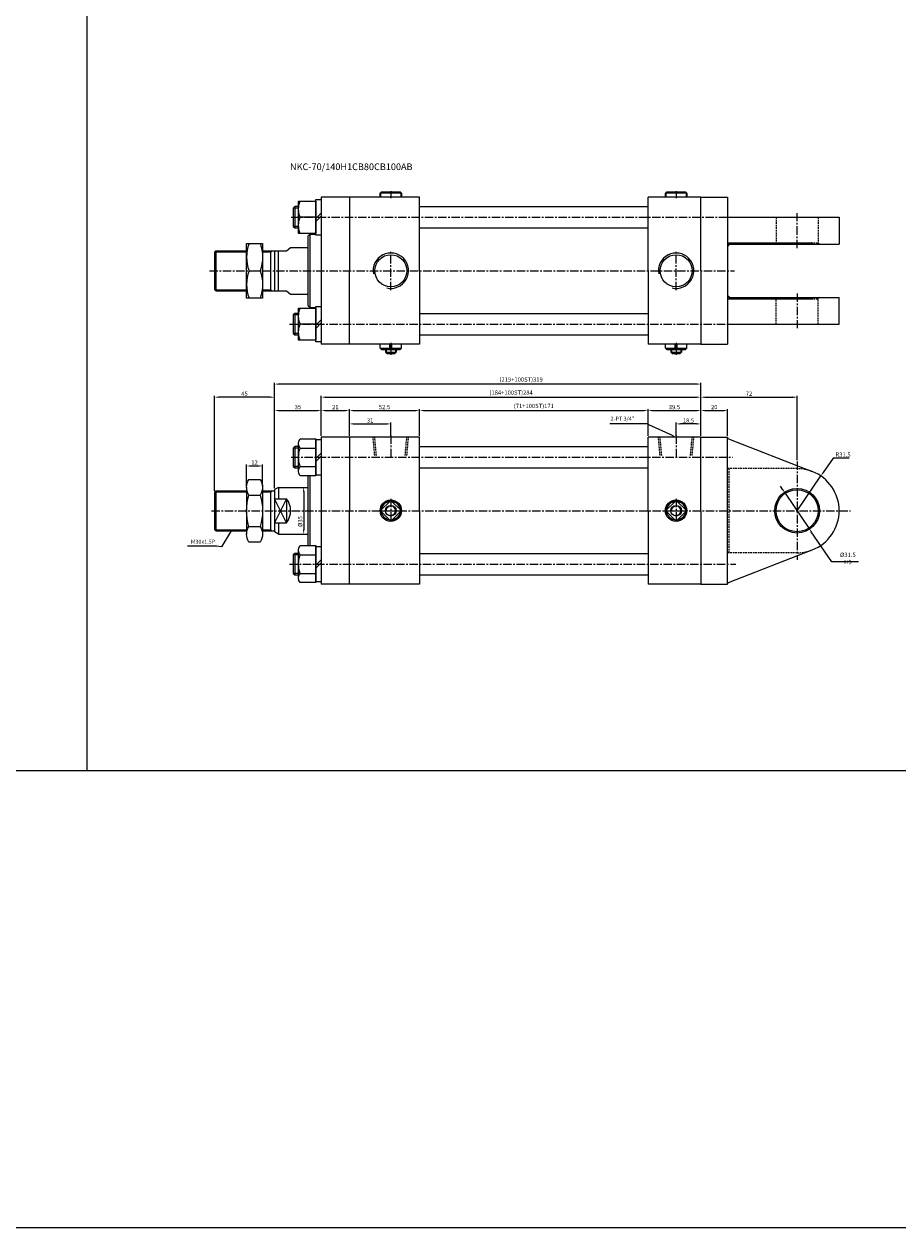
# Model space of a CAD drawing. Extents: x 129 to 9032, y -9626 to 878.
# Drawn here: x 2416 to 3070, y -925 to -23 of the extents above; entities that cross this region are included whole.
import ezdxf

# ---------------------------------------------------------------- set-up
doc = ezdxf.new("R2010")
doc.units = 0
doc.header["$LTSCALE"] = 5
doc.header["$MEASUREMENT"] = 0
doc.header["$PDMODE"] = 34
for name, pattern in [('CENTER', [2, 1.25, -0.25, 0.25, -0.25]), ('CENTERX2', [4, 2.5, -0.5, 0.5, -0.5]), ('HIDDEN', [0.375, 0.25, -0.125])]:
    doc.linetypes.add(name, pattern=pattern)
doc.layers.get('0').update_dxf_attribs({"linetype": 'CONTINUOUS'})
doc.layers.get('Defpoints').update_dxf_attribs({"linetype": 'CONTINUOUS'})
for name, color, linetype in [('CEN', 1, 'CENTERX2'), ('HID', 2, 'HIDDEN'), ('ML', 3, 'CONTINUOUS'), ('THIN', 3, 'CONTINUOUS'), ('외형선', 3, 'CONTINUOUS')]:
    doc.layers.add(name, color=color, linetype=linetype)
doc.styles.add('GHS', font='romans', dxfattribs={"bigfont": 'ghs'})
doc.styles.add('치수', font='romans.shx', dxfattribs={"width": 0.7, "oblique": 10, "bigfont": 'fhg.shx'})
doc.dimstyles.new('NKPT', dxfattribs={"dimtxt": 3.2, "dimasz": 3.2, "dimexe": 1, "dimexo": 1, "dimgap": 1, "dimtad": 1, "dimtoh": 1, "dimdsep": 46, "dimtxsty": '치수', "dimcen": 0, "dimclrd": 7, "dimclre": 7, "dimclrt": 2, "dimaunit": 1, "dimazin": 2, "dimtm": 1e-09, "dimtfac": 0.7, "dimtmove": 0, "dimatfit": 3, "dimfxl": 0, "dimtolj": 1, "dimarcsym": 0})

# ---------------------------------------------------------------- blocks, each defined once
blk = doc.blocks.new('*D327')
at = {"layer": 'Defpoints', "color": 0}
for p in [(2690.06, -322.85), (2659.06, -332.85), (2690.06, -332.85)]:
    blk.add_point(p, dxfattribs=at)
at = {"layer": 'ML', "color": 7, "lineweight": -2}
for p, q in [((2659.06, -331.85), (2659.06, -321.85)), ((2662.26, -322.85), (2686.86, -322.85)), ((2690.06, -331.85), (2690.06, -321.85))]:
    blk.add_line(p, q, dxfattribs=at)
at = {"layer": 'ML', "color": 7}
for points in [[(2662.26, -322.32), (2662.26, -323.39), (2659.06, -322.85)], [(2686.86, -322.32), (2686.86, -323.39), (2690.06, -322.85)]]:
    blk.add_solid(points, dxfattribs=at)
at = {"layer": 'ML', "color": 2, "insert": (2674.56, -320.25), "char_height": 3.2, "attachment_point": 5, "style": '치수'}
blk.add_mtext('\\A1;31', dxfattribs=at)
blk = doc.blocks.new('*D328')
at = {"layer": 'Defpoints', "color": 0}
for p in [(2903.56, -322.85), (2903.56, -332.85), (2922.06, -332.85)]:
    blk.add_point(p, dxfattribs=at)
at = {"layer": 'ML', "color": 7, "lineweight": -2}
for p, q in [((2903.56, -331.85), (2903.56, -321.85)), ((2918.86, -322.85), (2906.76, -322.85)), ((2922.06, -331.85), (2922.06, -321.85))]:
    blk.add_line(p, q, dxfattribs=at)
at = {"layer": 'ML', "color": 7}
for points in [[(2906.76, -322.32), (2906.76, -323.39), (2903.56, -322.85)], [(2918.86, -322.32), (2918.86, -323.39), (2922.06, -322.85)]]:
    blk.add_solid(points, dxfattribs=at)
at = {"layer": 'ML', "color": 2, "insert": (2912.81, -320.25), "char_height": 3.2, "attachment_point": 5, "style": '치수'}
blk.add_mtext('\\A1;18.5', dxfattribs=at)
blk = doc.blocks.new('*D329')
at = {"layer": 'Defpoints', "color": 0}
for p in [(2638.06, -312.85), (2638.06, -332.85), (2603.06, -372.08)]:
    blk.add_point(p, dxfattribs=at)
at = {"layer": 'ML', "color": 7, "lineweight": -2}
for p, q in [((2603.06, -371.08), (2603.06, -311.85)), ((2606.26, -312.85), (2634.86, -312.85)), ((2638.06, -331.85), (2638.06, -311.85))]:
    blk.add_line(p, q, dxfattribs=at)
at = {"layer": 'ML', "color": 7}
for points in [[(2606.26, -312.32), (2606.26, -313.39), (2603.06, -312.85)], [(2634.86, -312.32), (2634.86, -313.39), (2638.06, -312.85)]]:
    blk.add_solid(points, dxfattribs=at)
at = {"layer": 'ML', "color": 2, "insert": (2620.56, -310.25), "char_height": 3.2, "attachment_point": 5, "style": '치수'}
blk.add_mtext('\\A1;35', dxfattribs=at)
blk = doc.blocks.new('*D330')
at = {"layer": 'Defpoints', "color": 0}
for p in [(2659.06, -312.85), (2638.06, -332.85), (2659.06, -332.85)]:
    blk.add_point(p, dxfattribs=at)
at = {"layer": 'ML', "color": 7, "lineweight": -2}
for p, q in [((2638.06, -331.85), (2638.06, -311.85)), ((2641.26, -312.85), (2655.86, -312.85)), ((2659.06, -331.85), (2659.06, -311.85))]:
    blk.add_line(p, q, dxfattribs=at)
at = {"layer": 'ML', "color": 7}
for points in [[(2641.26, -312.32), (2641.26, -313.39), (2638.06, -312.85)], [(2655.86, -312.32), (2655.86, -313.39), (2659.06, -312.85)]]:
    blk.add_solid(points, dxfattribs=at)
at = {"layer": 'ML', "color": 2, "insert": (2648.56, -310.25), "char_height": 3.2, "attachment_point": 5, "style": '치수'}
blk.add_mtext('\\A1;21', dxfattribs=at)
blk = doc.blocks.new('*D331')
at = {"layer": 'Defpoints', "color": 0}
for p in [(2711.56, -312.85), (2659.06, -332.85), (2711.56, -332.85)]:
    blk.add_point(p, dxfattribs=at)
at = {"layer": 'ML', "color": 7, "lineweight": -2}
for p, q in [((2659.06, -331.85), (2659.06, -311.85)), ((2662.26, -312.85), (2708.36, -312.85)), ((2711.56, -331.85), (2711.56, -311.85))]:
    blk.add_line(p, q, dxfattribs=at)
at = {"layer": 'ML', "color": 7}
for points in [[(2662.26, -312.32), (2662.26, -313.39), (2659.06, -312.85)], [(2708.36, -312.32), (2708.36, -313.39), (2711.56, -312.85)]]:
    blk.add_solid(points, dxfattribs=at)
at = {"layer": 'ML', "color": 2, "insert": (2685.31, -310.25), "char_height": 3.2, "attachment_point": 5, "style": '치수'}
blk.add_mtext('\\A1;52.5', dxfattribs=at)
blk = doc.blocks.new('*D332')
at = {"layer": 'Defpoints', "color": 0}
for p in [(2882.56, -312.85), (2711.56, -332.85), (2882.56, -332.85)]:
    blk.add_point(p, dxfattribs=at)
at = {"layer": 'ML', "color": 7, "lineweight": -2}
for p, q in [((2711.56, -331.85), (2711.56, -311.85)), ((2714.76, -312.85), (2879.36, -312.85)), ((2882.56, -331.85), (2882.56, -311.85))]:
    blk.add_line(p, q, dxfattribs=at)
at = {"layer": 'ML', "color": 7}
for points in [[(2714.76, -312.32), (2714.76, -313.39), (2711.56, -312.85)], [(2879.36, -312.32), (2879.36, -313.39), (2882.56, -312.85)]]:
    blk.add_solid(points, dxfattribs=at)
at = {"layer": 'ML', "color": 2, "insert": (2797.06, -309.41), "char_height": 3.2, "attachment_point": 5, "style": '치수'}
blk.add_mtext('\\A1;(71+100ST)171', dxfattribs=at)
blk = doc.blocks.new('*D333')
at = {"layer": 'Defpoints', "color": 0}
for p in [(2922.06, -312.85), (2882.56, -332.85), (2922.06, -332.85)]:
    blk.add_point(p, dxfattribs=at)
at = {"layer": 'ML', "color": 7, "lineweight": -2}
for p, q in [((2882.56, -331.85), (2882.56, -311.85)), ((2885.76, -312.85), (2918.86, -312.85)), ((2922.06, -331.85), (2922.06, -311.85))]:
    blk.add_line(p, q, dxfattribs=at)
at = {"layer": 'ML', "color": 7}
for points in [[(2885.76, -312.32), (2885.76, -313.39), (2882.56, -312.85)], [(2918.86, -312.32), (2918.86, -313.39), (2922.06, -312.85)]]:
    blk.add_solid(points, dxfattribs=at)
at = {"layer": 'ML', "color": 2, "insert": (2902.31, -310.25), "char_height": 3.2, "attachment_point": 5, "style": '치수'}
blk.add_mtext('\\A1;39.5', dxfattribs=at)
blk = doc.blocks.new('*D334')
at = {"layer": 'Defpoints', "color": 0}
for p in [(2603.06, -293.05), (2922.06, -332.85), (2603.06, -372.08)]:
    blk.add_point(p, dxfattribs=at)
at = {"layer": 'ML', "color": 7, "lineweight": -2}
for p, q in [((2603.06, -371.08), (2603.06, -292.05)), ((2918.86, -293.05), (2606.26, -293.05)), ((2922.06, -331.85), (2922.06, -292.05))]:
    blk.add_line(p, q, dxfattribs=at)
at = {"layer": 'ML', "color": 7}
for points in [[(2606.26, -292.52), (2606.26, -293.58), (2603.06, -293.05)], [(2918.86, -292.52), (2918.86, -293.58), (2922.06, -293.05)]]:
    blk.add_solid(points, dxfattribs=at)
at = {"layer": 'ML', "color": 2, "insert": (2787.56, -289.61), "char_height": 3.2, "attachment_point": 5, "style": '치수'}
blk.add_mtext('\\A1;(219+100ST)319', dxfattribs=at)
blk = doc.blocks.new('*D337')
at = {"layer": 'Defpoints', "color": 0}
for p in [(2594.11, -354.35), (2582.11, -370.23), (2594.11, -370.23)]:
    blk.add_point(p, dxfattribs=at)
at = {"layer": 'ML', "color": 7, "lineweight": -2}
for p, q in [((2582.11, -369.23), (2582.11, -353.35)), ((2585.31, -354.35), (2590.91, -354.35)), ((2594.11, -369.23), (2594.11, -353.35))]:
    blk.add_line(p, q, dxfattribs=at)
at = {"layer": 'ML', "color": 7}
for points in [[(2585.31, -353.82), (2585.31, -354.89), (2582.11, -354.35)], [(2590.91, -353.82), (2590.91, -354.89), (2594.11, -354.35)]]:
    blk.add_solid(points, dxfattribs=at)
at = {"layer": 'ML', "color": 2, "insert": (2588.11, -351.75), "char_height": 3.2, "attachment_point": 5, "style": '치수'}
blk.add_mtext('\\A1;12', dxfattribs=at)
blk = doc.blocks.new('*D338')
at = {"layer": 'Defpoints', "color": 0}
for p in [(2623.77, -370.35), (2623.77, -405.35), (2624.86, -405.35)]:
    blk.add_point(p, dxfattribs=at)
at = {"layer": 'ML', "color": 7, "lineweight": -2}
for p, q in [((2624.77, -370.35), (2625.86, -370.35)), ((2624.86, -373.55), (2624.86, -402.15)), ((2624.77, -405.35), (2625.86, -405.35))]:
    blk.add_line(p, q, dxfattribs=at)
at = {"layer": 'ML', "color": 7}
for points in [[(2624.33, -373.55), (2625.39, -373.55), (2624.86, -370.35)], [(2624.33, -402.15), (2625.39, -402.15), (2624.86, -405.35)]]:
    blk.add_solid(points, dxfattribs=at)
at = {"layer": 'ML', "color": 2, "insert": (2622.26, -395.94), "char_height": 3.2, "attachment_point": 5, "rotation": 90, "style": '치수'}
blk.add_mtext('\\A1;%%c35', dxfattribs=at)
blk = doc.blocks.new('*D339')
at = {"layer": 'Defpoints', "color": 0}
for p in [(2558.06, -302.85), (2558.06, -373.85), (2603.06, -372.08)]:
    blk.add_point(p, dxfattribs=at)
at = {"layer": 'ML', "color": 7, "lineweight": -2}
for p, q in [((2558.06, -372.85), (2558.06, -301.85)), ((2599.86, -302.85), (2561.26, -302.85)), ((2603.06, -371.08), (2603.06, -301.85))]:
    blk.add_line(p, q, dxfattribs=at)
at = {"layer": 'ML', "color": 7}
for points in [[(2561.26, -302.32), (2561.26, -303.39), (2558.06, -302.85)], [(2599.86, -302.32), (2599.86, -303.39), (2603.06, -302.85)]]:
    blk.add_solid(points, dxfattribs=at)
at = {"layer": 'ML', "color": 2, "insert": (2580.56, -300.25), "char_height": 3.2, "attachment_point": 5, "style": '치수'}
blk.add_mtext('\\A1;45', dxfattribs=at)
blk = doc.blocks.new('*D340')
at = {"layer": 'Defpoints', "color": 0}
for p in [(2985.23, -374.81), (3002.89, -400.89)]:
    blk.add_point(p, dxfattribs=at)
at = {"layer": 'ML', "color": 7, "lineweight": -2}
for p, q in [((2983.43, -372.16), (2981.64, -369.51)), ((2985.23, -374.81), (3002.89, -400.89)), ((3020.01, -426.16), (3004.69, -403.54)), ((3040.05, -426.16), (3020.01, -426.16))]:
    blk.add_line(p, q, dxfattribs=at)
at = {"layer": 'ML', "color": 7}
for points in [[(2983.87, -371.86), (2982.99, -372.46), (2985.23, -374.81)], [(3005.13, -403.24), (3004.25, -403.84), (3002.89, -400.89)]]:
    blk.add_solid(points, dxfattribs=at)
at = {"layer": 'ML', "color": 2, "insert": (3032.08, -423.56), "char_height": 3.2, "attachment_point": 5, "style": '치수'}
blk.add_mtext('\\A1;%%C31.5 H9', dxfattribs=at)
blk = doc.blocks.new('*D341')
at = {"layer": 'Defpoints', "color": 0}
for p in [(3011.83, -361.84), (2994.06, -387.85)]:
    blk.add_point(p, dxfattribs=at)
at = {"layer": 'ML', "color": 7, "lineweight": -2}
for p, q in [((3020.97, -348.46), (3013.63, -359.2)), ((3033.13, -348.46), (3020.97, -348.46)), ((2994.06, -387.85), (3011.83, -361.84))]:
    blk.add_line(p, q, dxfattribs=at)
at = {"layer": 'ML', "color": 7}
blk.add_solid([(3013.19, -358.9), (3014.07, -359.5), (3011.83, -361.84)], dxfattribs=at)
at = {"layer": 'ML', "color": 2, "insert": (3028.47, -345.86), "char_height": 3.2, "attachment_point": 5, "style": '치수'}
blk.add_mtext('\\A1;R31.5', dxfattribs=at)
blk = doc.blocks.new('*D342')
at = {"layer": 'Defpoints', "color": 0}
for p in [(2942.06, -312.85), (2922.06, -332.85), (2942.06, -332.85)]:
    blk.add_point(p, dxfattribs=at)
at = {"layer": 'ML', "color": 7, "lineweight": -2}
for p, q in [((2922.06, -331.85), (2922.06, -311.85)), ((2925.26, -312.85), (2938.86, -312.85)), ((2942.06, -331.85), (2942.06, -311.85))]:
    blk.add_line(p, q, dxfattribs=at)
at = {"layer": 'ML', "color": 7}
for points in [[(2925.26, -312.32), (2925.26, -313.39), (2922.06, -312.85)], [(2938.86, -312.32), (2938.86, -313.39), (2942.06, -312.85)]]:
    blk.add_solid(points, dxfattribs=at)
at = {"layer": 'ML', "color": 2, "insert": (2932.06, -310.25), "char_height": 3.2, "attachment_point": 5, "style": '치수'}
blk.add_mtext('\\A1;20', dxfattribs=at)
blk = doc.blocks.new('*D343')
at = {"layer": 'Defpoints', "color": 0}
for p in [(2994.06, -302.85), (2922.06, -332.85), (2994.06, -351.06)]:
    blk.add_point(p, dxfattribs=at)
at = {"layer": 'ML', "color": 7, "lineweight": -2}
for p, q in [((2922.06, -331.85), (2922.06, -301.85)), ((2925.26, -302.85), (2990.86, -302.85)), ((2994.06, -350.06), (2994.06, -301.85))]:
    blk.add_line(p, q, dxfattribs=at)
at = {"layer": 'ML', "color": 7}
for points in [[(2925.26, -302.32), (2925.26, -303.39), (2922.06, -302.85)], [(2990.86, -302.32), (2990.86, -303.39), (2994.06, -302.85)]]:
    blk.add_solid(points, dxfattribs=at)
at = {"layer": 'ML', "color": 2, "insert": (2958.06, -300.25), "char_height": 3.2, "attachment_point": 5, "style": '치수'}
blk.add_mtext('\\A1;72', dxfattribs=at)
blk = doc.blocks.new('*D348')
at = {"layer": 'Defpoints', "color": 0}
for p in [(2922.06, -302.85), (2638.06, -312.85), (2922.06, -312.85)]:
    blk.add_point(p, dxfattribs=at)
at = {"layer": 'ML', "color": 7, "lineweight": -2}
for p, q in [((2638.06, -311.85), (2638.06, -301.85)), ((2641.26, -302.85), (2918.86, -302.85)), ((2922.06, -311.85), (2922.06, -301.85))]:
    blk.add_line(p, q, dxfattribs=at)
at = {"layer": 'ML', "color": 7}
for points in [[(2641.26, -302.32), (2641.26, -303.39), (2638.06, -302.85)], [(2918.86, -302.32), (2918.86, -303.39), (2922.06, -302.85)]]:
    blk.add_solid(points, dxfattribs=at)
at = {"layer": 'ML', "color": 2, "insert": (2780.06, -299.41), "char_height": 3.2, "attachment_point": 5, "style": '치수'}
blk.add_mtext('\\A1;(184+100ST)284', dxfattribs=at)

msp = doc.modelspace()

# ---------------------------------------------------------------- linework, layer by layer
for p, q in [((2462.834, -582.543), (2462.834, 877.357)), ((5281.962, -582.543), (129.816, -582.543)), ((9031.124, -924.841), (129.816, -924.841))]:
    msp.add_line(p, q)
at = {"layer": 'CEN', "color": 1, "linetype": 'CENTER'}
for p, q in [((2994.059, -191.169), (2994.059, -165.169)), ((2994.059, -225.169), (2994.059, -251.169)), ((2994.059, -351.058), (2994.059, -424.647))]:
    msp.add_line(p, q, dxfattribs=at)
at = {"layer": 'HID'}
for p, q in [((2978.309, -168.169), (2978.309, -187.169)), ((3009.809, -168.169), (3009.809, -187.169)), ((2977.309, -188.169), (2978.309, -187.169)), ((2978.309, -187.169), (3009.809, -187.169)), ((3010.809, -188.169), (3009.809, -187.169)), ((2977.309, -228.169), (2978.309, -229.169)), ((2978.309, -229.169), (3009.809, -229.169)), ((2978.309, -248.169), (2978.309, -229.169)), ((3010.809, -228.169), (3009.809, -229.169)), ((3009.809, -248.169), (3009.809, -229.169)), ((2678.059, -346.511), (2676.809, -332.853)), ((2679.309, -346.511), (2678.059, -332.853)), ((2700.809, -346.511), (2702.059, -332.853)), ((2702.059, -346.511), (2703.309, -332.853)), ((2891.559, -346.544), (2890.309, -332.885)), ((2892.809, -346.544), (2891.559, -332.885)), ((2914.309, -346.544), (2915.559, -332.885)), ((2915.559, -346.544), (2916.809, -332.885)), ((2994.059, -356.353), (2942.059, -356.353)), ((2943.059, -356.353), (2943.059, -419.353)), ((2994.059, -419.353), (2942.059, -419.353))]:
    msp.add_line(p, q, dxfattribs=at)
for centre, radius, start, end in [((3004.468, -188.169), 1, 0, 90), ((3004.468, -228.169), 1, 270, 0), ((2994.059, -387.853), 31.5, 68.765457, 90), ((2994.059, -387.853), 31.5, 270, 291.234543)]:
    msp.add_arc(centre, radius, start, end, dxfattribs=at)
at = {"layer": 'ML'}
for p, q in [((2638.059, -153.169), (2638.059, -263.169)), ((2659.059, -153.169), (2638.059, -153.169)), ((2711.559, -153.169), (2659.059, -153.169)), ((2659.059, -153.169), (2659.059, -208.169)), ((2682.059, -150.169), (2683.059, -149.169)), ((2698.059, -150.169), (2682.059, -150.169)), ((2682.059, -153.169), (2682.059, -150.169)), ((2683.059, -149.169), (2697.059, -149.169)), ((2697.059, -149.169), (2698.059, -150.169)), ((2698.059, -150.169), (2698.059, -153.169)), ((2711.559, -208.169), (2711.559, -153.169)), ((2922.059, -153.169), (2882.559, -153.169)), ((2882.559, -208.169), (2882.559, -153.169)), ((2895.559, -150.169), (2896.559, -149.169)), ((2911.559, -150.169), (2895.559, -150.169)), ((2895.559, -153.169), (2895.559, -150.169)), ((2896.559, -149.169), (2910.559, -149.169)), ((2910.559, -149.169), (2911.559, -150.169)), ((2911.559, -150.169), (2911.559, -153.169)), ((2922.059, -208.169), (2922.059, -153.169)), ((2922.059, -153.169), (2942.059, -153.169)), ((2942.059, -153.169), (2942.059, -263.169)), ((2618.141, -160.169), (2618.141, -176.169)), ((2711.559, -160.169), (2882.559, -160.169)), ((2634.059, -168.169), (2622.131, -168.169)), ((2634.059, -169.038), (2638.059, -165.038)), ((2634.059, -171.301), (2638.059, -167.301)), ((2942.059, -168.169), (3025.559, -168.169)), ((3025.559, -168.169), (3025.559, -188.169)), ((2621.059, -175.087), (2617.059, -175.087)), ((2711.559, -176.169), (2882.559, -176.169)), ((2628.059, -182.169), (2629.559, -180.669)), ((2628.059, -182.169), (2628.059, -234.169)), ((2629.559, -180.669), (2629.559, -235.669)), ((2629.559, -180.669), (2634.059, -180.669)), ((2942.059, -187.169), (3004.468, -187.169)), ((2942.059, -189.169), (2943.059, -189.169)), ((2943.059, -188.169), (3025.559, -188.169)), ((2943.059, -189.169), (2943.059, -188.169)), ((2558.059, -194.169), (2559.059, -193.169)), ((2558.059, -194.169), (2558.059, -222.169)), ((2559.059, -193.169), (2559.059, -223.169)), ((2559.059, -193.169), (2582.113, -193.169)), ((2594.109, -193.169), (2612.059, -193.169)), ((2600.059, -193.169), (2600.059, -223.169)), ((2603.059, -193.169), (2603.059, -223.169)), ((2606.059, -223.169), (2606.059, -193.169)), ((2612.059, -193.169), (2615.059, -190.669)), ((2615.059, -190.669), (2628.059, -190.669)), ((2583.944, -208.169), (2592.286, -208.169)), ((2659.059, -263.169), (2659.059, -208.169)), ((2711.559, -208.169), (2711.559, -263.169)), ((2882.559, -208.169), (2882.559, -263.169)), ((2922.059, -208.169), (2922.059, -263.169)), ((2558.059, -222.169), (2559.059, -223.169)), ((2559.059, -223.169), (2582.113, -223.169)), ((2594.109, -223.169), (2612.059, -223.169)), ((2612.059, -223.169), (2615.059, -225.669)), ((2615.059, -225.669), (2628.059, -225.669)), ((2628.059, -234.169), (2629.559, -235.669)), ((2942.059, -227.169), (2943.059, -227.169)), ((2942.059, -229.169), (3004.468, -229.169)), ((2943.059, -227.169), (2943.059, -228.169)), ((2943.059, -228.169), (3025.559, -228.169)), ((3025.559, -248.169), (3025.559, -228.169)), ((2618.141, -240.169), (2618.141, -256.169)), ((2629.559, -235.669), (2634.059, -235.669)), ((2711.559, -240.169), (2882.559, -240.169)), ((2634.059, -248.169), (2622.131, -248.169)), ((2634.059, -249.038), (2638.059, -245.038)), ((2634.059, -251.301), (2638.059, -247.301)), ((2942.059, -248.169), (3025.559, -248.169)), ((2711.559, -256.169), (2882.559, -256.169)), ((2659.059, -263.169), (2638.059, -263.169)), ((2711.559, -263.169), (2659.059, -263.169)), ((2682.059, -266.169), (2682.059, -263.169)), ((2683.059, -267.169), (2682.059, -266.169)), ((2682.059, -266.169), (2689.232, -266.169)), ((2683.059, -267.169), (2697.059, -267.169)), ((2686.059, -267.169), (2686.059, -269.169)), ((2687.059, -270.169), (2686.059, -269.169)), ((2686.059, -269.169), (2694.059, -269.169)), ((2687.059, -270.169), (2693.059, -270.169)), ((2689.232, -267.169), (2689.232, -263.169)), ((2690.886, -267.169), (2690.886, -263.169)), ((2690.886, -266.169), (2698.059, -266.169)), ((2693.059, -270.169), (2694.059, -269.169)), ((2694.059, -267.169), (2694.059, -269.169)), ((2697.059, -267.169), (2698.059, -266.169)), ((2698.059, -266.169), (2698.059, -263.169)), ((2922.059, -263.169), (2882.559, -263.169)), ((2895.559, -266.169), (2895.559, -263.169)), ((2896.559, -267.169), (2895.559, -266.169)), ((2895.559, -266.169), (2902.732, -266.169)), ((2896.559, -267.169), (2910.559, -267.169)), ((2899.559, -267.169), (2899.559, -269.169)), ((2899.559, -269.169), (2907.559, -269.169)), ((2900.559, -270.169), (2899.559, -269.169)), ((2900.559, -270.169), (2906.559, -270.169)), ((2902.732, -267.169), (2902.732, -263.169)), ((2904.386, -267.169), (2904.386, -263.169)), ((2904.386, -266.169), (2911.559, -266.169)), ((2906.559, -270.169), (2907.559, -269.169)), ((2907.559, -267.169), (2907.559, -269.169)), ((2910.559, -267.169), (2911.559, -266.169)), ((2911.559, -266.169), (2911.559, -263.169)), ((2922.059, -263.169), (2942.059, -263.169)), ((2659.059, -332.853), (2638.059, -332.853)), ((2638.059, -332.853), (2638.059, -442.853)), ((2711.559, -332.853), (2659.059, -332.853)), ((2659.059, -332.853), (2659.059, -387.853)), ((2711.559, -387.853), (2711.559, -332.853)), ((2922.059, -332.853), (2882.559, -332.853)), ((2882.559, -387.853), (2882.559, -332.853)), ((2922.059, -387.853), (2922.059, -332.853)), ((2922.059, -332.853), (2942.059, -332.853)), ((2942.059, -442.853), (2942.059, -332.853)), ((2942.059, -332.853), (2942.059, -333.168)), ((2618.141, -339.853), (2618.141, -355.853)), ((2621.059, -358.245), (2621.059, -337.46)), ((2622.131, -340.924), (2634.059, -340.924)), ((2711.559, -339.853), (2882.559, -339.853)), ((2942.697, -334.1), (3005.468, -358.491)), ((2634.059, -348.721), (2638.059, -344.721)), ((2634.059, -350.984), (2638.059, -346.984)), ((2622.131, -354.781), (2634.059, -354.781)), ((2711.559, -355.853), (2882.559, -355.853)), ((2628.059, -361.709), (2628.059, -413.996)), ((2629.559, -361.709), (2629.559, -413.996)), ((2558.059, -373.853), (2559.059, -372.853)), ((2558.059, -373.853), (2558.059, -401.853)), ((2559.059, -372.853), (2559.059, -402.853)), ((2559.059, -372.853), (2582.113, -372.853)), ((2582.113, -370.229), (2582.113, -405.476)), ((2583.931, -376.103), (2592.292, -376.103)), ((2594.109, -370.229), (2594.109, -405.476)), ((2594.109, -372.853), (2603.059, -372.853)), ((2600.059, -372.853), (2600.059, -402.853)), ((2606.059, -370.353), (2603.059, -372.085)), ((2603.059, -372.085), (2603.059, -403.621)), ((2606.059, -370.353), (2628.059, -370.353)), ((2606.059, -370.353), (2606.059, -378.839)), ((2603.059, -378.839), (2612.059, -378.839)), ((2612.059, -378.839), (2612.059, -396.866)), ((2689.232, -380.902), (2683.108, -387.025)), ((2690.886, -380.902), (2697.01, -387.025)), ((2902.732, -380.902), (2896.608, -387.025)), ((2904.386, -380.902), (2910.51, -387.025)), ((2659.059, -442.853), (2659.059, -387.853)), ((2683.108, -388.68), (2689.232, -394.804)), ((2697.01, -388.68), (2690.886, -394.804)), ((2711.559, -387.853), (2711.559, -442.853)), ((2882.559, -387.853), (2882.559, -442.853)), ((2896.608, -388.68), (2902.732, -394.804)), ((2910.51, -388.68), (2904.386, -394.804)), ((2922.059, -387.853), (2922.059, -442.853)), ((2558.059, -401.853), (2559.059, -402.853)), ((2559.059, -402.853), (2582.113, -402.853)), ((2583.931, -399.602), (2592.292, -399.602)), ((2594.109, -402.853), (2603.059, -402.853)), ((2603.059, -396.866), (2612.059, -396.866)), ((2606.059, -405.353), (2603.059, -403.621)), ((2606.059, -396.866), (2606.059, -405.353)), ((2606.059, -405.353), (2628.059, -405.353)), ((2618.141, -419.853), (2618.141, -435.853)), ((2621.059, -438.245), (2621.059, -417.46)), ((2622.131, -420.924), (2634.059, -420.924)), ((2711.559, -419.853), (2882.559, -419.853)), ((2942.697, -441.605), (3005.468, -417.214)), ((2634.059, -428.721), (2638.059, -424.721)), ((2634.059, -430.984), (2638.059, -426.984)), ((2622.131, -434.781), (2634.059, -434.781)), ((2711.559, -435.853), (2882.559, -435.853)), ((2659.059, -442.853), (2638.059, -442.853)), ((2711.559, -442.853), (2659.059, -442.853)), ((2922.059, -442.853), (2882.559, -442.853)), ((2922.059, -442.853), (2942.059, -442.853)), ((2942.059, -442.853), (2942.059, -442.537))]:
    msp.add_line(p, q, dxfattribs=at)
at = {"layer": 'ML', "color": 2}
for p, q in [((2682.559, -153.169), (2682.559, -149.669)), ((2697.559, -149.669), (2697.559, -153.169)), ((2896.059, -153.169), (2896.059, -149.669)), ((2911.059, -149.669), (2911.059, -153.169)), ((2600.059, -193.919), (2601.358, -193.169)), ((2600.059, -222.419), (2601.358, -223.169)), ((2686.559, -267.169), (2686.559, -269.669)), ((2693.559, -267.169), (2693.559, -269.669)), ((2900.059, -267.169), (2900.059, -269.669)), ((2907.059, -267.169), (2907.059, -269.669)), ((2922.059, -327.008), (2922.059, -300.853)), ((2600.059, -373.603), (2601.358, -372.853)), ((2612.059, -378.839), (2603.059, -396.866)), ((2612.059, -396.866), (2603.059, -378.839)), ((2600.059, -402.103), (2601.358, -402.853))]:
    msp.add_line(p, q, dxfattribs=at)
at = {"layer": 'ML', "color": 1, "linetype": 'CENTER'}
for p, q in [((2690.059, -148.677), (2690.059, -153.924)), ((2903.559, -148.677), (2903.559, -153.924)), ((2690.059, -222.744), (2690.059, -193.594)), ((2903.559, -222.744), (2903.559, -193.594)), ((2690.059, -262.276), (2690.059, -271.195)), ((2903.559, -262.276), (2903.559, -271.195)), ((2690.059, -379.053), (2690.059, -396.653)), ((2903.559, -379.053), (2903.559, -396.653)), ((2681.259, -387.853), (2698.859, -387.853)), ((2894.759, -387.853), (2912.359, -387.853))]:
    msp.add_line(p, q, dxfattribs=at)
at = {"layer": 'ML', "color": 2, "linetype": 'Continuous'}
for p, q in [((2558.309, -193.919), (2582.113, -193.919)), ((2594.109, -193.919), (2600.059, -193.919)), ((2558.309, -222.419), (2582.113, -222.419)), ((2594.109, -222.419), (2600.059, -222.419)), ((2558.309, -373.603), (2582.113, -373.603)), ((2594.109, -373.603), (2600.059, -373.603)), ((2558.309, -402.103), (2582.113, -402.103)), ((2594.109, -402.103), (2600.059, -402.103))]:
    msp.add_line(p, q, dxfattribs=at)
at = {"layer": 'ML'}
for points in [[(2621.059, -160.169), (2618.141, -160.169), (2617.059, -161.252), (2617.059, -175.087), (2618.141, -176.169), (2621.059, -176.169)], [(2638.059, -154.869), (2638.059, -181.469), (2634.059, -181.469), (2634.059, -154.869), (2638.059, -154.869)], [(2621.059, -240.169), (2618.141, -240.169), (2617.059, -241.252), (2617.059, -255.087), (2618.141, -256.169), (2621.059, -256.169)], [(2638.059, -234.869), (2638.059, -261.469), (2634.059, -261.469), (2634.059, -234.869), (2638.059, -234.869)], [(2621.059, -339.853), (2618.141, -339.853), (2617.059, -340.935), (2617.059, -354.77), (2618.141, -355.853), (2621.059, -355.853)], [(2638.059, -334.553), (2638.059, -361.153), (2634.059, -361.153), (2634.059, -334.553), (2638.059, -334.553)], [(2638.059, -414.553), (2638.059, -441.153), (2634.059, -441.153), (2634.059, -414.553), (2638.059, -414.553)], [(2621.059, -419.853), (2618.141, -419.853), (2617.059, -420.935), (2617.059, -434.77), (2618.141, -435.853), (2621.059, -435.853)]]:
    msp.add_lwpolyline(points, dxfattribs=at)
for points in [[(2622.131, -180.169, -0.1786328), (2622.131, -168.169, -0.1786328), (2622.131, -156.169)], [(2583.944, -187.669, 0.1786328), (2583.944, -208.169, 0.1786328), (2583.944, -228.669)], [(2592.286, -187.669, -0.1786328), (2592.286, -208.169, -0.1786328), (2592.286, -228.669)], [(2622.131, -260.169, -0.1786328), (2622.131, -248.169, -0.1786328), (2622.131, -236.169)], [(2634.059, -361.709), (2622.131, -361.709, -0.3094011), (2622.131, -354.781, -0.1547005), (2622.131, -340.924, -0.3094011), (2622.131, -333.996), (2634.059, -333.996), (2634.059, -361.709)], [(2583.931, -376.103, -0.3094011), (2583.931, -364.354), (2592.292, -364.354, -0.3094011), (2592.292, -376.103, -0.1547005), (2592.292, -399.602, -0.3094011), (2592.292, -411.351), (2583.931, -411.351, -0.3094011), (2583.931, -399.602, -0.1547005), (2583.931, -376.103, 0.1786328)], [(2634.059, -441.709), (2622.131, -441.709, -0.3094011), (2622.131, -434.781, -0.1547005), (2622.131, -420.924, -0.3094011), (2622.131, -413.996), (2634.059, -413.996), (2634.059, -441.709)]]:
    msp.add_lwpolyline(points, format="xyb", dxfattribs=at)
for points in [[(2634.059, -180.169), (2621.059, -180.169), (2621.059, -156.169), (2634.059, -156.169)], [(2582.113, -187.669), (2594.117, -187.669), (2594.117, -228.669), (2582.113, -228.669)], [(2634.059, -260.169), (2621.059, -260.169), (2621.059, -236.169), (2634.059, -236.169)]]:
    msp.add_lwpolyline(points, close=True, dxfattribs=at)
at = {"layer": 'ML', "color": 2}
for points in [[(2882.304, -323.119), (2881.782, -322.879), (2879.874, -322.879), (2853.946, -322.879)], [(2900.831, -331.603), (2883.227, -323.541)]]:
    msp.add_lwpolyline(points, dxfattribs=at)
at = {"layer": 'ML'}
for centre, radius in [((2690.059, -208.169), 12), ((2903.559, -208.169), 12), ((2994.059, -387.853), 16.75), ((2994.059, -387.853), 15.75), ((2690.059, -387.853), 8), ((2690.059, -387.853), 7), ((2690.059, -387.853), 4), ((2903.559, -387.853), 8), ((2903.559, -387.853), 7), ((2903.559, -387.853), 4)]:
    msp.add_circle(centre, radius, dxfattribs=at)
at = {"layer": 'ML', "color": 2}
for centre, radius, start, end in [((2690.059, -208.169), 13.25, 256.742325, 190.092148), ((2903.559, -208.169), 13.25, 256.742325, 190.092148), ((2690.059, -387.853), 7.5, 261.012364, 189.697345), ((2690.059, -387.853), 3.5, 257.32803, 189.241133), ((2903.559, -387.853), 7.5, 261.012364, 189.697345), ((2903.559, -387.853), 3.5, 257.32803, 189.241133)]:
    msp.add_arc(centre, radius, start, end, dxfattribs=at)
at = {"layer": 'ML'}
for centre, radius, start, end in [((2943.059, -333.168), 1, 180, 248.765457), ((2994.059, -387.853), 31.5, 291.234543, 68.765457), ((2600.017, -387.853), 15.042, 323.18304, 36.81696), ((2943.059, -442.537), 1, 111.234543, 180)]:
    msp.add_arc(centre, radius, start, end, dxfattribs=at)
at = {"layer": 'ML', "color": 2}
msp.add_solid([(2900.623, -332.058), (2903.559, -332.853), (2901.039, -331.149)], dxfattribs=at)
at = {"layer": 'THIN', "color": 2}
for p, q in [((2621.059, -161.252), (2617.059, -161.252)), ((2621.059, -241.252), (2617.059, -241.252)), ((2621.059, -255.087), (2617.059, -255.087)), ((2621.059, -340.935), (2617.059, -340.935)), ((2621.059, -354.77), (2617.059, -354.77)), ((2621.059, -420.935), (2617.059, -420.935)), ((2621.059, -434.77), (2617.059, -434.77))]:
    msp.add_line(p, q, dxfattribs=at)
at = {"layer": '외형선', "color": 1, "linetype": 'CENTER'}
for p, q in [((2615.551, -168.169), (2945.794, -168.169)), ((2554.258, -208.169), (2947.224, -208.169)), ((2614.121, -248.169), (2948.221, -248.169)), ((2690.059, -331.45), (2690.059, -347.86)), ((2903.559, -331.482), (2903.559, -348.796)), ((2615.551, -347.853), (2945.794, -347.853)), ((2555.852, -387.853), (3034.117, -387.853)), ((2614.121, -427.853), (2948.221, -427.853))]:
    msp.add_line(p, q, dxfattribs=at)

# ---------------------------------------------------------------- texts
at = {"layer": 'ML', "color": 4, "style": 'GHS'}
msp.add_text('NKC-70/140H1CB80CB100AB', height=5, dxfattribs=at).set_placement((2614.676, -132.834))
at = {"layer": 'ML', "color": 2, "char_height": 3, "style": 'GHS'}
for s, insert, attachment_point in [('2-PT 3/4"', (2854.556, -321.379), 7), ('M30x1.5P', (2558.644, -413.489), 9)]:
    msp.add_mtext(s, dxfattribs=dict(at, insert=insert, attachment_point=attachment_point))

# ---------------------------------------------------------------- dimensions: what is measured, and where the dimension line sits
at = {"layer": 'ML'}
dim = msp.add_linear_dim(base=(2603.059, -293.049), p1=(2922.059, -332.853), p2=(2603.059, -372.085), text='(219+100ST)319', dimstyle='NKPT', dxfattribs=at)
dim.commit()
dim.dimension.update_dxf_attribs({"geometry": '*D334', "text_midpoint": (2787.559, -293.049), "dimtype": 160})
for base, p1, p2, text, picture, middle in [((2922.059, -302.853), (2638.059, -312.853), (2922.059, -312.853), '(184+100ST)<>', '*D348', (2780.059, -299.414)), ((2882.559, -312.853), (2711.559, -332.853), (2882.559, -332.853), '(71+100ST)171', '*D332', (2797.059, -309.414))]:
    dim = msp.add_linear_dim(base=base, p1=p1, p2=p2, text=text, dimstyle='NKPT', dxfattribs=at)
    dim.commit()
    dim.dimension.update_dxf_attribs({"geometry": picture, "text_midpoint": middle})
for base, p1, p2, picture, middle in [((2558.059, -302.853), (2603.059, -372.085), (2558.059, -373.853), '*D339', (2580.559, -300.253)), ((2994.059, -302.853), (2922.059, -332.853), (2994.059, -351.058), '*D343', (2958.059, -300.253)), ((2638.059, -312.853), (2603.059, -372.085), (2638.059, -332.853), '*D329', (2620.559, -310.253)), ((2659.059, -312.853), (2638.059, -332.853), (2659.059, -332.853), '*D330', (2648.559, -310.253)), ((2711.559, -312.853), (2659.059, -332.853), (2711.559, -332.853), '*D331', (2685.309, -310.253)), ((2922.059, -312.853), (2882.559, -332.853), (2922.059, -332.853), '*D333', (2902.309, -310.253)), ((2942.059, -312.853), (2922.059, -332.853), (2942.059, -332.853), '*D342', (2932.059, -310.253)), ((2690.059, -322.853), (2659.059, -332.853), (2690.059, -332.853), '*D327', (2674.559, -320.253)), ((2903.559, -322.853), (2922.059, -332.853), (2903.559, -332.853), '*D328', (2912.809, -320.253)), ((2594.109, -354.354), (2582.113, -370.229), (2594.109, -370.229), '*D337', (2588.111, -351.754))]:
    dim = msp.add_linear_dim(base=base, p1=p1, p2=p2, dimstyle='NKPT', dxfattribs=at)
    dim.commit()
    dim.dimension.update_dxf_attribs({"geometry": picture, "text_midpoint": middle})
dim = msp.add_radius_dim(center=(2994.059, -387.853), mpoint=(3011.827, -361.842), text='R31.5', dimstyle='NKPT', dxfattribs=at)
dim.commit()
dim.dimension.update_dxf_attribs({"geometry": '*D341', "text_midpoint": (3028.47, -348.458), "dimtype": 164})
dim = msp.add_diameter_dim_2p(p1=(2985.225, -374.813), p2=(3002.892, -400.892), text='%%C31.5 H9', dimstyle='NKPT', dxfattribs=at)
dim.commit()
dim.dimension.update_dxf_attribs({"geometry": '*D340', "text_midpoint": (3032.078, -426.156), "dimtype": 163})
dim = msp.add_linear_dim(base=(2624.859, -405.353), p1=(2623.768, -370.353), p2=(2623.768, -405.353), angle=90, text='%%c<>', dimstyle='NKPT', dxfattribs=at)
dim.commit()
dim.dimension.update_dxf_attribs({"geometry": '*D338', "text_midpoint": (2624.859, -395.943), "dimtype": 160})

# ---------------------------------------------------------------- leaders
at = {"layer": 'ML', "annotation_type": 0, "has_hookline": 1, "hookline_direction": 1, "text_width": 20.714}
msp.add_leader([(2570.586, -402.853), (2563.237, -414.989), (2559.644, -414.489)], dimstyle='NKPT', dxfattribs=at)

doc.saveas('drawing.dxf')
